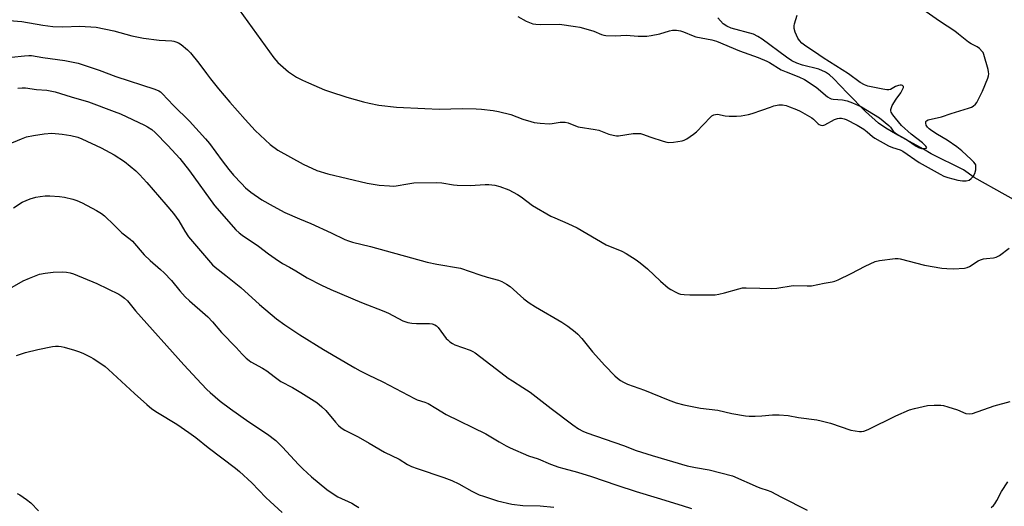
# Model space of a CAD drawing. Units: inches. Extents: x 1273765 to 1279765, y 529451 to 533452.
# Drawn here: x 1278425 to 1278813, y 529846 to 530037 of the extents above; entities that cross this region are included whole.
import ezdxf

# ---------------------------------------------------------------- set-up
doc = ezdxf.new("R2010")
doc.units = ezdxf.units.IN
doc.header["$MEASUREMENT"] = 0
doc.layers.add('HYDRO-Single Line Stream', color=4, linetype='Continuous')
doc.layers.add('Undefined', color=1, linetype='Continuous')

msp = doc.modelspace()

# ---------------------------------------------------------------- linework, layer by layer
at = {"layer": 'HYDRO-Single Line Stream'}
msp.add_lwpolyline([(1278825.33, 529961.72), (1278800.91, 529975.35), (1278796.65, 529978.34), (1278783.95, 529984.67), (1278780.89, 529986.41), (1278769.87, 529992.45), (1278766.15, 529994.72), (1278763.26, 529996.71), (1278758.02, 530001.33), (1278751.02, 530008.44), (1278745.53, 530014.25), (1278743.88, 530015.72), (1278742.35, 530016.81), (1278739.66, 530017.89), (1278733.3, 530019.51), (1278731.05, 530020.24), (1278729.05, 530021.27), (1278726.93, 530022.66), (1278717.45, 530029.77), (1278715.67, 530030.86), (1278713.98, 530031.65), (1278705.2, 530034.06), (1278703.44, 530034.81), (1278702.09, 530035.73), (1278699.98, 530038.2)], dxfattribs=at)
at = {"layer": 'Undefined'}
for points, elevation in [([(1278511.47, 530041.31), (1278525.04, 530022.34), (1278525.82, 530021.44), (1278526.66, 530020.62), (1278530.89, 530016.92), (1278534.08, 530014.86), (1278536.34, 530013.61), (1278538.69, 530012.51), (1278545.04, 530009.83), (1278547.01, 530009.13), (1278553.83, 530006.97), (1278560.36, 530005.11), (1278562.66, 530004.55), (1278566.45, 530003.77), (1278573.41, 530003.03), (1278584.56, 530002.44), (1278590.18, 530002.27), (1278599.38, 530002.43), (1278604.82, 530002.33), (1278606.85, 530002.19), (1278611.51, 530001.7), (1278613.52, 530001.3), (1278618.38, 530000.05), (1278623.14, 529998.31), (1278626.24, 529997.32), (1278627.66, 529996.94), (1278629.99, 529996.69), (1278633.5, 529996.48), (1278634.66, 529996.6), (1278637.86, 529997.11), (1278639.84, 529997.03), (1278640.94, 529996.77), (1278643.89, 529995.63), (1278644.98, 529995.32), (1278651.59, 529994.26), (1278653.04, 529993.96), (1278657.01, 529992.41), (1278658.65, 529991.99), (1278660.03, 529991.77), (1278660.88, 529991.75), (1278666.58, 529992.64), (1278668.02, 529992.7), (1278669.45, 529992.6), (1278670.29, 529992.4), (1278673.61, 529991.13), (1278678.41, 529989.58), (1278679.82, 529989.19), (1278680.68, 529989.1), (1278682.41, 529989.25), (1278685.88, 529989.8), (1278686.71, 529990.03), (1278687.73, 529990.57), (1278690.4, 529992.4), (1278691.54, 529993.31), (1278696.98, 529999.03), (1278697.62, 529999.6), (1278698.32, 529999.99), (1278699.07, 530000.16), (1278699.85, 530000.19), (1278702.87, 529999.63), (1278704.34, 529999.51), (1278707.33, 529999.48), (1278709.11, 529999.63), (1278712.01, 530000.12), (1278713.44, 530000.46), (1278717.31, 530001.75), (1278720.7, 530003.06), (1278722.04, 530003.47), (1278723.99, 530003.88), (1278724.83, 530003.95), (1278725.39, 530003.9), (1278726.79, 530003.6), (1278728.19, 530003.16), (1278730.96, 530002.11), (1278732.3, 530001.47), (1278736.96, 529998.76), (1278737.65, 529998.22), (1278739.41, 529996.41), (1278739.84, 529996.11), (1278740.54, 529995.86), (1278741.27, 529995.83), (1278742.04, 529996.06), (1278745.82, 529998.12), (1278747.05, 529998.57), (1278747.78, 529998.68), (1278748.6, 529998.63), (1278749.68, 529998.39), (1278750.5, 529998.08), (1278754.76, 529995.92), (1278757.41, 529994.37), (1278758.77, 529993.35), (1278760.86, 529991.4), (1278761.82, 529990.77), (1278767.2, 529987.81), (1278768.76, 529987.18), (1278771.73, 529986.2), (1278772.75, 529985.71), (1278779.22, 529981.23), (1278787.48, 529976.6), (1278788.98, 529975.9), (1278790.51, 529975.38), (1278794.41, 529974.34), (1278796.32, 529974.01), (1278797.66, 529974), (1278798.89, 529974.33), (1278799.73, 529974.92), (1278800.44, 529975.71), (1278801.12, 529976.95), (1278801.53, 529978.37), (1278801.59, 529979.81), (1278801.47, 529980.32), (1278801.26, 529980.76), (1278800.77, 529981.41), (1278799.74, 529982.43), (1278795.97, 529985.86), (1278794.07, 529987.4), (1278790.19, 529990.06), (1278786.42, 529992.22), (1278784.15, 529993.71), (1278783.18, 529994.44), (1278782.45, 529995.18), (1278781.97, 529995.95), (1278781.78, 529996.66), (1278781.81, 529997.3), (1278782.04, 529997.64), (1278782.7, 529997.97), (1278787.96, 529999.18), (1278791.82, 530000.46), (1278798.66, 530002.55), (1278799.76, 530002.97), (1278800.49, 530003.42), (1278801.34, 530004.19), (1278801.87, 530004.86), (1278803.25, 530007.48), (1278804.1, 530009.35), (1278806.19, 530014.46), (1278806.46, 530015.27), (1278806.61, 530016.08), (1278806.56, 530016.93), (1278806.38, 530017.78), (1278804.73, 530023.74), (1278804.38, 530024.51), (1278804.07, 530024.93), (1278802.91, 530026.03), (1278801.99, 530026.67), (1278799.65, 530027.91), (1278798.65, 530028.53), (1278794.73, 530031.76), (1278793.3, 530032.85), (1278787.18, 530036.86), (1278781.91, 530040.51)], 394), ([(1278420.92, 530037.11), (1278425.9, 530036.7), (1278434.09, 530035.26), (1278438, 530034.78), (1278441.95, 530034.59), (1278448.64, 530034.84), (1278455.09, 530034.5), (1278462.11, 530033.06), (1278469.2, 530031.08), (1278473.83, 530030.15), (1278479.88, 530029.36), (1278484.91, 530029.12), (1278485.72, 530028.97), (1278486.51, 530028.7), (1278487.53, 530028.25), (1278488.59, 530027.59), (1278491.05, 530025.54), (1278492.31, 530024.35), (1278495.57, 530020.31), (1278498.54, 530016.23), (1278500.18, 530014.14), (1278503.34, 530010.23), (1278507.81, 530005), (1278513.84, 529998.09), (1278516.38, 529995.3), (1278517.8, 529993.83), (1278521.64, 529990.1), (1278523.61, 529988.33), (1278526.61, 529986.13), (1278536.6, 529980.52), (1278542.07, 529978.11), (1278546.3, 529976.81), (1278561.9, 529973.1), (1278566.54, 529972.33), (1278570.59, 529971.99), (1278572.33, 529971.92), (1278573.3, 529972.02), (1278577.87, 529972.84), (1278580.16, 529973.18), (1278589.32, 529973.32), (1278591.29, 529973.18), (1278595.85, 529972.44), (1278597.33, 529972.3), (1278602.39, 529972.14), (1278608.33, 529972.52), (1278609.8, 529972.55), (1278612.12, 529972.36), (1278614.07, 529971.84), (1278617.68, 529970.48), (1278620.99, 529968.67), (1278622.46, 529967.73), (1278626.89, 529964.33), (1278634.13, 529960.16), (1278635.72, 529959.41), (1278640.86, 529957.29), (1278644.57, 529955.54), (1278655.9, 529948.87), (1278662.1, 529946.37), (1278663.88, 529945.47), (1278667.76, 529942.97), (1278669.37, 529941.77), (1278672.21, 529939.35), (1278677.34, 529934.59), (1278680.4, 529931.9), (1278681.37, 529931.26), (1278683.43, 529930.16), (1278684.48, 529929.67), (1278685.29, 529929.41), (1278686.66, 529929.24), (1278688.89, 529929.13), (1278698.86, 529929.21), (1278700.29, 529929.42), (1278702.55, 529929.9), (1278708.17, 529931.57), (1278709.6, 529931.86), (1278711.08, 529931.91), (1278716.42, 529931.85), (1278721.13, 529931.64), (1278723.19, 529931.85), (1278729.55, 529932.82), (1278735.09, 529932.64), (1278736.83, 529932.75), (1278741.75, 529933.78), (1278744.92, 529934.22), (1278746.01, 529934.52), (1278747.36, 529935.11), (1278752.4, 529937.61), (1278757.96, 529940.47), (1278761.83, 529942.26), (1278763.54, 529942.63), (1278769.72, 529943.41), (1278770.88, 529943.45), (1278771.73, 529943.33), (1278781.36, 529940.82), (1278788.1, 529939.68), (1278790.14, 529939.47), (1278792.74, 529939.35), (1278797.1, 529939.62), (1278798.15, 529939.86), (1278799.09, 529940.26), (1278802.42, 529942.48), (1278803.43, 529942.98), (1278804.54, 529943.29), (1278805.69, 529943.51), (1278808.5, 529943.69), (1278809.55, 529943.94), (1278810.8, 529944.68), (1278814.67, 529947.47)], 396), ([(1278621.18, 530038.63), (1278624.44, 530036.84), (1278627.11, 530035.84), (1278628.21, 530035.63), (1278629.92, 530035.56), (1278637.57, 530035.63), (1278643.83, 530034.79), (1278645.54, 530034.44), (1278649.75, 530033.33), (1278651.12, 530032.86), (1278654.1, 530031.63), (1278655.07, 530031.35), (1278655.83, 530031.23), (1278659.65, 530031.12), (1278663.81, 530031.27), (1278668.52, 530030.89), (1278671.93, 530030.91), (1278673.66, 530031.14), (1278677.11, 530031.8), (1278680.93, 530032.99), (1278682.02, 530033.24), (1278683.62, 530033.34), (1278685.29, 530033.06), (1278686.4, 530032.67), (1278690.25, 530031.03), (1278691.33, 530030.66), (1278697.55, 530029.42), (1278699.35, 530028.91), (1278708.47, 530025.22), (1278715.82, 530022.5), (1278719.27, 530021.06), (1278720.26, 530020.54), (1278724.92, 530017.69), (1278726.81, 530016.88), (1278731.82, 530014.97), (1278734.05, 530013.84), (1278738.64, 530010.88), (1278743.17, 530007.11), (1278744.08, 530006.48), (1278744.57, 530006.28), (1278745.32, 530006.12), (1278748.99, 530005.84), (1278750.85, 530005.5), (1278752.97, 530004.75), (1278756.5, 530003.09), (1278763.6, 529998.76), (1278767.31, 529995.79), (1278767.89, 529995.16), (1278769.03, 529993.6), (1278769.76, 529992.87), (1278770.67, 529992.28), (1278774.23, 529990.32), (1278777.99, 529987.6), (1278779, 529987.07), (1278780.09, 529986.73), (1278781.5, 529986.72), (1278781.94, 529986.81), (1278782.17, 529986.99), (1278782.12, 529987.27), (1278781.87, 529987.62), (1278780.48, 529989), (1278776.04, 529992.41), (1278772.32, 529995.76), (1278769.86, 529998.61), (1278768.81, 530000.04), (1278768.25, 530001.01), (1278768.1, 530001.51), (1278768.11, 530002.04), (1278768.31, 530002.84), (1278768.64, 530003.64), (1278770.13, 530006.16), (1278771.95, 530008.69), (1278772.69, 530009.88), (1278773.07, 530010.77), (1278773.06, 530011.14), (1278772.97, 530011.28), (1278772.67, 530011.49), (1278772.25, 530011.62), (1278771.77, 530011.65), (1278771.02, 530011.53), (1278769.95, 530011.14), (1278767.86, 530010.01), (1278767.31, 530009.87), (1278766.54, 530009.84), (1278764.95, 530010.04), (1278760.34, 530010.94), (1278758.99, 530011.28), (1278757.73, 530011.73), (1278755.94, 530012.75), (1278751.37, 530016.05), (1278741.45, 530022.34), (1278738.03, 530024.82), (1278734.58, 530027.01), (1278733.02, 530028.22), (1278732.03, 530029.2), (1278731.42, 530030.16), (1278730.32, 530032.51), (1278730, 530033.89), (1278730, 530035.03), (1278730.13, 530035.83), (1278731.15, 530039.21)], 392), ([(1278416.54, 530022.16), (1278426.87, 530023.23), (1278428.66, 530023.35), (1278429.66, 530023.3), (1278434.09, 530022.6), (1278442.76, 530021.39), (1278448.03, 530020.3), (1278456.31, 530017.5), (1278462.87, 530015.05), (1278478.21, 530010.05), (1278479.8, 530009.42), (1278480.47, 530008.97), (1278481.11, 530008.38), (1278485.59, 530003.68), (1278491.87, 529997.47), (1278498.17, 529990.52), (1278499.72, 529988.68), (1278504.73, 529981.83), (1278507.4, 529978.45), (1278509.27, 529976.22), (1278512.31, 529972.95), (1278513.99, 529971.28), (1278515.99, 529969.52), (1278520.42, 529966.51), (1278524.79, 529964), (1278529.48, 529961.55), (1278535.16, 529959.01), (1278539.7, 529957.18), (1278547.62, 529953.59), (1278553.09, 529950.92), (1278554.43, 529950.37), (1278556.1, 529949.89), (1278563.14, 529948.19), (1278585.5, 529942), (1278589.23, 529941.27), (1278598.64, 529939.65), (1278606.25, 529937.03), (1278609.11, 529936.12), (1278613.53, 529934.9), (1278614.87, 529934.37), (1278616.68, 529933.36), (1278618.13, 529932.38), (1278623.53, 529927.62), (1278625.64, 529926), (1278628.11, 529924.42), (1278638.52, 529918.45), (1278640.9, 529916.84), (1278643.74, 529914.63), (1278644.83, 529913.64), (1278646.4, 529911.93), (1278650.58, 529906.69), (1278655.44, 529901.39), (1278659.4, 529897.3), (1278660.46, 529896.36), (1278661.56, 529895.5), (1278662.79, 529894.75), (1278664.39, 529893.99), (1278670.99, 529891.61), (1278680.32, 529887.8), (1278683.52, 529886.66), (1278686.57, 529885.88), (1278693.1, 529884.64), (1278699.89, 529883.79), (1278705.45, 529882.5), (1278710.88, 529881.57), (1278712.31, 529881.45), (1278714.63, 529881.48), (1278717.24, 529881.6), (1278721.41, 529882), (1278724.08, 529881.94), (1278727.65, 529881.69), (1278731.69, 529880.94), (1278738.9, 529880.04), (1278740.62, 529879.65), (1278744.32, 529878.64), (1278752.34, 529875.95), (1278754.03, 529875.61), (1278755.74, 529875.41), (1278756.57, 529875.44), (1278757.37, 529875.58), (1278759.19, 529876.14), (1278769.98, 529881.55), (1278775.4, 529883.89), (1278777.35, 529884.49), (1278782.53, 529885.65), (1278785.11, 529885.74), (1278787.71, 529885.69), (1278788.84, 529885.59), (1278790.51, 529885.16), (1278794.35, 529883.89), (1278797.64, 529882.51), (1278799.02, 529882.31), (1278800.15, 529882.45), (1278808.78, 529885.45), (1278815.08, 529887.16)], 398), ([(1278424.33, 530010.5), (1278425.97, 530010.65), (1278427.24, 530010.62), (1278431.59, 530010.01), (1278435.65, 530009.67), (1278437.61, 530009.35), (1278438.98, 530009.03), (1278445.22, 530007.06), (1278452.05, 530005.09), (1278462.26, 530001.35), (1278464.66, 530000.34), (1278474.12, 529995.96), (1278475.4, 529995.27), (1278477.01, 529994.17), (1278478.33, 529993.02), (1278483.38, 529987.93), (1278488.04, 529982.78), (1278491.83, 529977.98), (1278501.69, 529964.32), (1278510.16, 529954.78), (1278511.43, 529953.59), (1278512.56, 529952.69), (1278519.01, 529948.28), (1278522.96, 529945.28), (1278525.59, 529943.4), (1278528.52, 529941.55), (1278531.25, 529939.99), (1278533.78, 529938.65), (1278538.25, 529935.9), (1278543.83, 529932.91), (1278547.52, 529931.23), (1278559.65, 529926.2), (1278568.46, 529922.73), (1278570.19, 529921.92), (1278575.94, 529918.94), (1278577.82, 529918.33), (1278579.47, 529917.96), (1278581.24, 529917.88), (1278586.42, 529917.91), (1278587.5, 529917.75), (1278588.48, 529917.36), (1278589.12, 529916.94), (1278589.81, 529916.28), (1278592.95, 529912.03), (1278593.55, 529911.4), (1278594.45, 529910.69), (1278595.41, 529910.06), (1278596.43, 529909.53), (1278602.42, 529907.36), (1278603.45, 529906.9), (1278604.35, 529906.35), (1278612.72, 529899.86), (1278617.43, 529896.44), (1278619.1, 529895.29), (1278623.19, 529892.77), (1278626.03, 529890.85), (1278634.3, 529884.38), (1278642.79, 529877.97), (1278645.03, 529876.48), (1278646.79, 529875.5), (1278648.35, 529874.88), (1278662.74, 529869.94), (1278667.73, 529867.93), (1278674.04, 529865.91), (1278687.87, 529861.89), (1278691.11, 529861.21), (1278696.52, 529860.34), (1278705.73, 529858.01), (1278715.78, 529853.52), (1278716.88, 529853.09), (1278719.39, 529852.31), (1278720.75, 529851.76), (1278724.94, 529849.58), (1278735.08, 529844.49)], 400), ([(1278420.35, 529988.27), (1278425.73, 529990.57), (1278427.67, 529991.27), (1278430.44, 529991.86), (1278434.59, 529992.46), (1278437.69, 529992.71), (1278441.74, 529992.42), (1278445.17, 529991.9), (1278447.86, 529991.17), (1278449.49, 529990.5), (1278457.09, 529987.02), (1278462.22, 529984.25), (1278466.29, 529981.56), (1278470.75, 529977.9), (1278472.2, 529976.5), (1278475.14, 529973.3), (1278482.57, 529964.73), (1278485.56, 529961.18), (1278487.71, 529958.29), (1278489.98, 529954.25), (1278491.55, 529951.97), (1278500.1, 529941.84), (1278500.89, 529940.99), (1278502, 529940.03), (1278506.18, 529936.8), (1278512.05, 529932.02), (1278519.51, 529925.32), (1278526.17, 529919.75), (1278529.47, 529917.34), (1278535.38, 529913.45), (1278544.68, 529907.61), (1278557.03, 529900.44), (1278559.12, 529899.31), (1278562.3, 529897.68), (1278568.03, 529894.99), (1278580.46, 529888.37), (1278581.55, 529887.89), (1278584.58, 529886.93), (1278585.88, 529886.38), (1278588.94, 529884.63), (1278592.89, 529882.11), (1278608.62, 529874.49), (1278613.82, 529871.39), (1278616.63, 529869.8), (1278618.2, 529869.02), (1278625.4, 529865.88), (1278629.23, 529864.61), (1278634.1, 529862.56), (1278637.34, 529861.41), (1278639.26, 529860.81), (1278644.63, 529859.38), (1278650.17, 529857.74), (1278660.17, 529854.32), (1278667.82, 529851.81), (1278676.01, 529849.25), (1278685.82, 529846.32), (1278689.5, 529845.07)], 402), ([(1278422.52, 529963.45), (1278426, 529965.6), (1278427.53, 529966.33), (1278429.1, 529966.91), (1278431.31, 529967.54), (1278433.02, 529967.88), (1278435.08, 529968.05), (1278436.84, 529968.1), (1278440.63, 529967.85), (1278442.63, 529967.59), (1278445.97, 529966.83), (1278447.54, 529966.25), (1278449.59, 529965.36), (1278455.22, 529962.37), (1278457.2, 529961.1), (1278458.38, 529960.21), (1278462.21, 529956.57), (1278465.18, 529953.6), (1278468.56, 529951.04), (1278469.43, 529950.3), (1278474.01, 529944.89), (1278476.36, 529942.72), (1278480.49, 529939.16), (1278481.95, 529937.76), (1278484.76, 529934.86), (1278488.07, 529930.72), (1278490.12, 529928.35), (1278491.84, 529926.78), (1278498.03, 529921.49), (1278499.09, 529920.49), (1278500.94, 529918.56), (1278504.52, 529914.33), (1278510.21, 529908.47), (1278512.58, 529905.82), (1278514.26, 529904.23), (1278515.36, 529903.3), (1278516.07, 529902.81), (1278520.58, 529900.29), (1278522.27, 529899.24), (1278525.18, 529896.98), (1278527.89, 529895.12), (1278532.44, 529892.64), (1278535.76, 529890.71), (1278541.98, 529886.76), (1278544.04, 529885.08), (1278545.57, 529883.7), (1278549.34, 529879.04), (1278550.52, 529877.7), (1278551.62, 529876.8), (1278553.06, 529875.89), (1278558.33, 529873.35), (1278562.64, 529870.87), (1278568.63, 529867.23), (1278574.41, 529864.45), (1278577.75, 529862.47), (1278579.34, 529861.64), (1278581.56, 529860.8), (1278592.05, 529857.35), (1278595.24, 529856.14), (1278597.88, 529854.83), (1278603.02, 529851.95), (1278605.94, 529850.54), (1278607.59, 529849.92), (1278613.22, 529848.16), (1278618.86, 529846.84), (1278623.2, 529846.23), (1278629.96, 529846.12), (1278635.3, 529845.62)], 404), ([(1278417.74, 529929.66), (1278426.44, 529934.68), (1278428.87, 529935.78), (1278432.78, 529937.25), (1278435, 529937.7), (1278438.13, 529938.06), (1278442.03, 529938.16), (1278443.5, 529938.1), (1278444.88, 529937.85), (1278446.26, 529937.42), (1278455.35, 529933.63), (1278463.99, 529929.41), (1278465.19, 529928.7), (1278466.29, 529927.9), (1278467.48, 529926.75), (1278470.66, 529922.89), (1278489.66, 529901.57), (1278496.54, 529894.16), (1278498.75, 529891.89), (1278500.03, 529890.7), (1278503.95, 529887.37), (1278507.97, 529884.32), (1278515.2, 529879.24), (1278522.53, 529874.38), (1278525.83, 529871.85), (1278526.91, 529870.87), (1278528.54, 529869.22), (1278534.84, 529862.42), (1278536.49, 529860.74), (1278539.9, 529857.56), (1278545.97, 529852.54), (1278548.08, 529851.08), (1278550.25, 529849.72), (1278555.82, 529847.17), (1278557.31, 529846.33), (1278558.5, 529845.5)], 406), ([(1278423.8, 529905.35), (1278427.33, 529906.42), (1278432.22, 529907.68), (1278437.95, 529908.84), (1278439.09, 529908.97), (1278440.23, 529908.94), (1278441.36, 529908.79), (1278442.47, 529908.52), (1278446.6, 529907.33), (1278448.5, 529906.7), (1278450.1, 529906.05), (1278452.99, 529904.7), (1278454.01, 529904.17), (1278455, 529903.52), (1278458.61, 529900.93), (1278459.99, 529899.83), (1278470.2, 529890.32), (1278475.05, 529886), (1278477.1, 529884.33), (1278479.25, 529882.83), (1278486.83, 529878.28), (1278491.63, 529875.03), (1278494.37, 529873.01), (1278499.22, 529869.16), (1278510.03, 529861.02), (1278511.63, 529859.65), (1278516.39, 529855.19), (1278521.94, 529849.42), (1278523.63, 529847.81), (1278528.36, 529843.51)], 408), ([(1278807.54, 529845.51), (1278808.43, 529846.28), (1278809, 529846.93), (1278809.75, 529848.19), (1278811.59, 529851.79), (1278814.11, 529855.64)], 400), ([(1278423.99, 529851.05), (1278425.01, 529850.47), (1278427.73, 529848.63), (1278429.38, 529847.37), (1278432.38, 529844.14)], 410)]:
    msp.add_lwpolyline(points, dxfattribs=dict(at, elevation=elevation))

doc.saveas('drawing.dxf')
